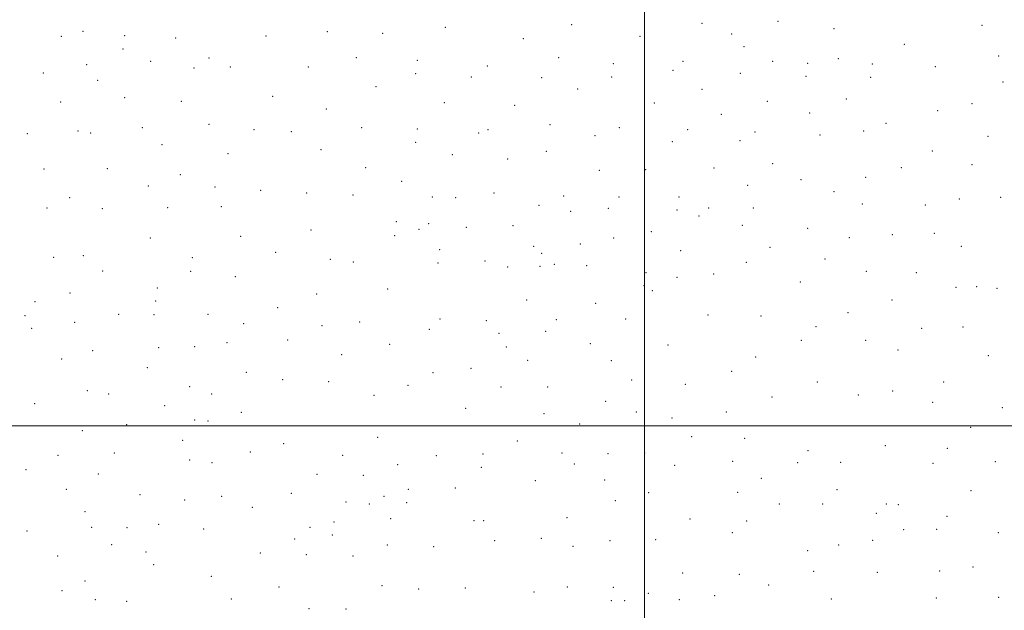
# Model space of a CAD drawing. Extents: x 2152300 to 2155200, y 364800 to 367700.
# Drawn here: x 2152617 to 2153221, y 365887 to 366249 of the extents above; entities that cross this region are included whole.
import ezdxf

# ---------------------------------------------------------------- set-up
doc = ezdxf.new("R2010")
doc.units = 0
doc.header["$MEASUREMENT"] = 0
doc.layers.add('32000', color=7, linetype='Continuous', lineweight=0)
doc.layers.add('DTM SPOT ELEVATION', color=2, linetype='Continuous', lineweight=13)

msp = doc.modelspace()

# ---------------------------------------------------------------- linework, layer by layer
at = {"layer": '32000', "flags": 128}
for points in [[(2153000, 365000), (2153000, 367500)], [(2155000, 366000), (2152500, 366000)]]:
    msp.add_lwpolyline(points, dxfattribs=at)
at = {"layer": 'DTM SPOT ELEVATION'}
for p in [(2152955.47, 366246.41, 1150.17), (2153035.31, 366247.22, 1146.49), (2153081.89, 366248.41, 1144.42), (2153207.02, 366245.96, 1135.8), (2152655.74, 366242.3, 1152.52), (2152805.63, 366242.01, 1154.45), (2152839.53, 366240.99, 1153.82), (2152877.87, 366244.6, 1152.24), (2153053.57, 366240.6, 1145.97), (2153116.23, 366243.83, 1142.57), (2152642.48, 366239.07, 1152.4), (2152681.24, 366239.56, 1153.45), (2152712.52, 366238.14, 1154.38), (2152767.88, 366239.35, 1155.03), (2152925.71, 366237.77, 1151.67), (2152997.37, 366239.12, 1148.41), (2153159.31, 366234.19, 1138.86), (2152680.2, 366231.44, 1153.9), (2153061.01, 366232.73, 1145.88), (2152657.92, 366221.71, 1153.51), (2152697.26, 366223.9, 1154.94), (2152733.03, 366225.77, 1155.74), (2152823.25, 366226.11, 1155.26), (2152860.78, 366224.38, 1154.23), (2152947.42, 366226, 1151.65), (2152980.91, 366222.4, 1149.97), (2153023.55, 366223.89, 1147.62), (2153078.67, 366223.88, 1145.15), (2153100.14, 366222.63, 1143.63), (2153118.87, 366225.53, 1142.29), (2153139.78, 366222.12, 1140.3), (2153217.15, 366227.09, 1132.78), (2152631.43, 366216.74, 1153.08), (2152723.73, 366219.65, 1156.01), (2152746.13, 366220.34, 1156.35), (2152793.89, 366220.41, 1156.26), (2152859.73, 366216.27, 1154.81), (2152903.75, 366220.98, 1152.93), (2153017.46, 366218.18, 1148.16), (2153058.84, 366216.38, 1146.49), (2153178.37, 366220.6, 1136.54), (2152664.71, 366212.19, 1154.11), (2152893.93, 366214.28, 1153.52), (2152936.93, 366213.76, 1152.75), (2152979.83, 366214.22, 1150.43), (2153099.07, 366214.51, 1143.88), (2153138.71, 366213.99, 1140.43), (2153219.9, 366211.02, 1131.7), (2152835.34, 366208.22, 1156.35), (2152959.12, 366206.79, 1152.09), (2153035.25, 366206.62, 1147.85), (2152642.15, 366198.9, 1154.06), (2152681.3, 366201.46, 1155.6), (2152715.98, 366199.2, 1157.35), (2152772.05, 366202.32, 1158.23), (2152877.39, 366198.42, 1155.36), (2153006.15, 366198.29, 1149.62), (2153075.42, 366199.22, 1146.07), (2153123.72, 366200.72, 1142.05), (2153200.79, 366197.74, 1133.77), (2152804.97, 366194.59, 1158.5), (2152920.38, 366196.74, 1154.22), (2153101.26, 366192.08, 1144.1), (2153179.75, 366193.6, 1135.77), (2153047.05, 366191.24, 1148), (2153148.03, 366185.67, 1139.52), (2152621.66, 366179.48, 1154.45), (2152652.71, 366180.97, 1155.34), (2152660.52, 366179.74, 1155.73), (2152692.11, 366183.16, 1157.26), (2152733.07, 366185.12, 1158.86), (2152760.62, 366181.93, 1159.8), (2152783.44, 366180.55, 1160.27), (2152826.58, 366183, 1159.2), (2152860.8, 366182.28, 1157.42), (2152898.36, 366179.86, 1156.02), (2152904.06, 366181.81, 1155.67), (2152942, 366184.95, 1154.18), (2152984.52, 366183.05, 1151.63), (2153026.6, 366181.8, 1149.43), (2153067.72, 366180.42, 1147.22), (2153134.36, 366181.09, 1141.07), (2152859.74, 366174.08, 1158.25), (2152969.59, 366178.2, 1152.88), (2153017.04, 366174.54, 1150.32), (2153058.66, 366175.03, 1148.06), (2153107.58, 366178.57, 1143.7), (2153210.72, 366177.7, 1134.36), (2152704.24, 366172.62, 1158.52), (2152801.78, 366169.62, 1161.21), (2152939.82, 366168.5, 1155.38), (2153176.52, 366168.76, 1137.22), (2152744.72, 366167.09, 1160.52), (2152882.16, 366166.51, 1158), (2152916.12, 366163.95, 1156.69), (2152631.89, 366157.74, 1155.89), (2152670.75, 366157.89, 1157.54), (2152828.97, 366158.55, 1161.58), (2152972.29, 366156.81, 1154.09), (2153000.73, 366157.21, 1152.2), (2153042.72, 366158.4, 1149.99), (2153078.63, 366160.99, 1146.36), (2153157.43, 366158.6, 1138.71), (2153200.81, 366160.39, 1136.67), (2152715.48, 366154.24, 1160.06), (2152851.11, 366150.15, 1161.43), (2153095.9, 366151.16, 1144.66), (2153135.71, 366152.57, 1140.52), (2152695.82, 366147.26, 1159.58), (2152736.73, 366146.62, 1161.35), (2152764.67, 366144.7, 1162.55), (2153063.38, 366147.77, 1147.89), (2153116.2, 366143.78, 1142.5), (2152647.49, 366140.12, 1157.33), (2152792.88, 366142.98, 1163.45), (2152821.25, 366141.83, 1163.43), (2152869.9, 366140.57, 1161.35), (2152884.31, 366140.05, 1160.44), (2152907.81, 366142.9, 1158.93), (2152950.41, 366141.06, 1156.81), (2152984.4, 366140.59, 1154.47), (2153021.1, 366140.63, 1152.11), (2153193.12, 366139.33, 1138.31), (2153218.37, 366140.36, 1138.46), (2152633.77, 366133.69, 1157.28), (2152667.59, 366133.29, 1158.83), (2152707.67, 366133.94, 1161.04), (2152740.62, 366134.5, 1162.34), (2152935.44, 366135.45, 1158.54), (2152954.79, 366131.83, 1157.54), (2152977.93, 366133.59, 1155.82), (2153020.02, 366132.46, 1152.92), (2153039.47, 366133.73, 1151.37), (2153066.83, 366133.86, 1147.92), (2153133.57, 366136.21, 1140.9), (2153172.22, 366135.7, 1138.89), (2152847.9, 366125.43, 1164.51), (2153033.46, 366128.88, 1152.22), (2152795.53, 366120.33, 1165.1), (2152861.67, 366120.66, 1164.3), (2152867.78, 366124.09, 1163.5), (2152890.75, 366121.98, 1162.17), (2152919.49, 366122.94, 1160.72), (2153004.24, 366119.2, 1155.92), (2153060.11, 366123.2, 1149.28), (2153100.01, 366121.39, 1144.79), (2152697.02, 366115.38, 1161.92), (2152752.35, 366116.41, 1164.45), (2152846.77, 366116.87, 1165.45), (2152981.05, 366115.41, 1158.02), (2153125.71, 366115.54, 1142.95), (2153152.01, 366117.42, 1140.75), (2153177.67, 366118.27, 1140.01), (2152874.5, 366108.29, 1165.31), (2152932.07, 366110.22, 1161.85), (2152960.71, 366111.67, 1160.08), (2153022.13, 366107.51, 1155.24), (2153077.09, 366109.62, 1147.81), (2153194.29, 366110.19, 1140.86), (2152637.75, 366103.54, 1159.59), (2152655.92, 366104.53, 1160.24), (2152722.77, 366103.3, 1164.12), (2152773.95, 366106.56, 1166.01), (2152807.44, 366102.36, 1167.32), (2152902.29, 366101.23, 1164.64), (2152937.06, 366106.04, 1162.06), (2153110.69, 366102.4, 1145.38), (2152667.81, 366095.15, 1161.51), (2152821.54, 366100.63, 1167.76), (2152873.42, 366100.04, 1166.26), (2152916.12, 366097.63, 1164.22), (2152936.03, 366098.01, 1162.95), (2152944.83, 366099.29, 1162.51), (2152964.56, 366098.45, 1161.37), (2153062.38, 366100.39, 1150.67), (2153136.05, 366094.97, 1143.85), (2152721.69, 366094.81, 1164.73), (2152749.23, 366091.73, 1166.07), (2153000.86, 366094.12, 1158.9), (2153019.98, 366091.15, 1156.82), (2153042.4, 366093.2, 1153.6), (2153166.79, 366094.06, 1141.96), (2152701.35, 366084.57, 1164.9), (2152842.5, 366084.04, 1168.16), (2152999.82, 366086.16, 1159.69), (2153004.9, 366082.96, 1159.39), (2153095.6, 366088.31, 1147.69), (2153191.04, 366085.16, 1143.57), (2153203.63, 366085.5, 1144.07), (2153216.18, 366084.55, 1144.13), (2152647.86, 366081.7, 1161.61), (2152799.11, 366080.91, 1168.29), (2152927.72, 366077.31, 1165.1), (2153151.81, 366077.4, 1144.39), (2152626.36, 366076.24, 1160.88), (2152700.36, 366076.63, 1165.17), (2152775.13, 366072.53, 1168.06), (2152970.1, 366075.17, 1163.02), (2152620.15, 366067.76, 1161.05), (2152677.61, 366068.55, 1163.63), (2152699.28, 366068.24, 1165.16), (2152732.3, 366068.57, 1167.06), (2152874.63, 366065.55, 1168.46), (2152946.01, 366065.24, 1164.64), (2152988.59, 366065.57, 1162.01), (2153039.02, 366068.1, 1156.39), (2153071.46, 366067.47, 1153.19), (2153124.8, 366069.58, 1146.79), (2152624.26, 366059.94, 1161.67), (2152650.68, 366063.55, 1162.73), (2152754.22, 366062.88, 1168.13), (2152802.26, 366061.55, 1169.12), (2152825.49, 366063.81, 1169.6), (2152868.11, 366059.27, 1168.97), (2152903.13, 366064.57, 1167.29), (2153105.15, 366060.87, 1149.55), (2153169.97, 366059.86, 1145.36), (2153195.4, 366060.77, 1145.59), (2152781.31, 366052.82, 1168.88), (2152910.76, 366056.89, 1168.04), (2152939.37, 366058.11, 1165.36), (2152702.11, 366048.01, 1165.4), (2152724.25, 366048.56, 1166.67), (2152744.12, 366051.11, 1167.81), (2152843.77, 366050.12, 1169.46), (2152915.3, 366048.47, 1168.45), (2152966.82, 366050.6, 1164.53), (2153014.47, 366049.65, 1160.38), (2153096.13, 366052.55, 1151.28), (2153135.58, 366052.57, 1147.51), (2152642.61, 366041.05, 1163.45), (2152661.62, 366046.26, 1163.64), (2152814.3, 366043.67, 1169.9), (2153068.12, 366042.36, 1156.21), (2153155.45, 366046.6, 1146.98), (2153210.84, 366043.05, 1146.45), (2152695.15, 366035.74, 1166.06), (2152893.63, 366035.43, 1169.79), (2152928.48, 366040.34, 1167.34), (2152979.6, 366040.01, 1163.75), (2152755.99, 366032.83, 1168.54), (2152870.38, 366032.64, 1170.61), (2153053.48, 366033.5, 1159), (2152721.13, 366024.04, 1167.55), (2152778.18, 366028.33, 1169.85), (2152806.46, 366027.23, 1170.96), (2152854.97, 366024.97, 1171.05), (2152912.11, 366023.94, 1169.37), (2152940.59, 366023.94, 1167.55), (2152992.08, 366028.29, 1163.61), (2153025.1, 366025.54, 1162.14), (2153105.98, 366026.89, 1153.16), (2153183.48, 366026.97, 1148.31), (2152658.49, 366021.66, 1165.12), (2152671.41, 366019.52, 1165.92), (2152734.55, 366019.51, 1168.09), (2152834.08, 366018.88, 1171), (2153078.24, 366017.82, 1157.57), (2153131.16, 366018.99, 1151.39), (2153152.12, 366021.5, 1149.8), (2152626.11, 366013.65, 1163.74), (2152705.88, 366012.52, 1167.91), (2152890.42, 366010.89, 1170.97), (2152976.27, 366015.11, 1165.87), (2153176.72, 366014.48, 1149.41), (2153219.43, 366011.26, 1147.53), (2152752.89, 366008.27, 1169.9), (2152938.44, 366007.55, 1168.7), (2152995.06, 366008.53, 1165.2), (2153016.85, 366004.79, 1164.31), (2153050.18, 366008.61, 1161.61), (2152682.56, 366000.79, 1167.72), (2152724.18, 366003.68, 1169.17), (2152732.46, 366003.1, 1169.16), (2152960.25, 366001.22, 1167.86), (2153199.94, 365999.07, 1149.1), (2152655.36, 365997.01, 1166.45), (2152836.47, 365993.07, 1172.21), (2153028.98, 365993.4, 1164.47), (2153061.5, 365992.45, 1162.18), (2152716.94, 365991.2, 1169.82), (2152778.87, 365989.02, 1172.04), (2152921.99, 365990.74, 1170.32), (2153147.68, 365987.95, 1153.39), (2153185.67, 365986.29, 1150.44), (2152640.32, 365982.06, 1165.95), (2152674.9, 365983.48, 1168.43), (2152758.3, 365984.04, 1171.64), (2152814.93, 365982.04, 1172.87), (2152872.36, 365981.82, 1173), (2152900.99, 365982.83, 1172.08), (2152949.46, 365983.47, 1169.5), (2152977.67, 365982.92, 1167.92), (2153000.04, 365983.41, 1166.75), (2153100.39, 365984.75, 1158.28), (2152721.08, 365979.03, 1170.53), (2152734.84, 365977.46, 1171.82), (2152848.73, 365976.17, 1172.89), (2152899.92, 365974.65, 1172.48), (2152956.98, 365976.64, 1169.39), (2153018.5, 365975.73, 1166.41), (2153054.14, 365978.3, 1164.13), (2153093.98, 365977.43, 1159.58), (2153120.41, 365977.72, 1157.63), (2153177, 365977.02, 1151.62), (2153215.2, 365978.17, 1148.77), (2152620.87, 365973.06, 1164.65), (2152665.21, 365970.43, 1168.47), (2152799.15, 365970.3, 1173.38), (2152827.71, 365969.7, 1173.47), (2152933.05, 365966.42, 1170.92), (2152975.59, 365966.84, 1168.31), (2153071.6, 365967.81, 1163.15), (2152645.46, 365961.15, 1167.51), (2152690.76, 365957.88, 1170.53), (2152740.68, 365956.74, 1172.93), (2152783.4, 365958.6, 1173.75), (2152840.33, 365956.7, 1174.5), (2152855.33, 365961.14, 1173.89), (2152884, 365961.94, 1173.43), (2153002.5, 365959.05, 1167.29), (2153057.1, 365959.28, 1165.27), (2153118.17, 365960.94, 1159.81), (2153200.22, 365960.33, 1150.3), (2152718, 365954.57, 1171.43), (2152759.64, 365950.06, 1173.94), (2152817.06, 365953.37, 1174.36), (2152831.22, 365952.08, 1174.61), (2152854.25, 365952.9, 1174.21), (2152982.18, 365954.13, 1168), (2153082.79, 365952.03, 1162.96), (2153109.26, 365952.09, 1161.13), (2153148.24, 365952.13, 1155.83), (2153155.71, 365951.63, 1155.03), (2152656.94, 365947.42, 1169.08), (2153142.19, 365946.43, 1156.64), (2153185.43, 365944.48, 1152.8), (2152702.19, 365939.61, 1171.82), (2152809.63, 365941.04, 1174.34), (2152844.44, 365943.06, 1174.33), (2152895.59, 365941.84, 1173.35), (2152901.42, 365941.82, 1173.13), (2152952.62, 365943.79, 1170.09), (2153027.89, 365942.85, 1166.97), (2153062.6, 365941.7, 1165.33), (2152621.31, 365935.45, 1167.32), (2152661.09, 365937.76, 1169.74), (2152682.63, 365937.46, 1171.23), (2152729.7, 365936.68, 1173.7), (2152794.95, 365937.71, 1174.53), (2152808.62, 365933.09, 1174.91), (2153053.81, 365934.43, 1166.21), (2153159.02, 365936.29, 1155.82), (2153179.18, 365936.53, 1153.93), (2153217, 365934.44, 1150.22), (2152673.3, 365927.21, 1170.19), (2152785.63, 365930.67, 1175.1), (2152842.38, 365926.89, 1174.94), (2152870.84, 365925.9, 1174.51), (2152908.23, 365929.66, 1173.28), (2152936.72, 365931.02, 1172.1), (2152956.1, 365926.08, 1171.39), (2152978.93, 365929.62, 1169.77), (2153006.87, 365930.27, 1168.75), (2153119.03, 365926.96, 1160.87), (2153139.98, 365929.75, 1158.15), (2152640.22, 365920.27, 1168.43), (2152694.44, 365922.56, 1171.77), (2152764.56, 365921.99, 1174.49), (2152792.76, 365920.93, 1176.07), (2152821.25, 365920.16, 1176.29), (2153100.06, 365923.38, 1163.1), (2152699.06, 365914.87, 1172.53), (2153023.53, 365909.83, 1169.62), (2153058.24, 365908.91, 1167.11), (2153103.82, 365910.68, 1163.27), (2153142.74, 365910.21, 1159.16), (2153181.08, 365911.01, 1155.58), (2153201.56, 365913.34, 1152.92), (2152656.92, 365904.85, 1170.54), (2152734.41, 365907.67, 1174.97), (2152839.13, 365901.91, 1177.05), (2153076.24, 365902.38, 1166.19), (2152642.9, 365898.81, 1169.96), (2152776.01, 365901.2, 1176.72), (2152861.66, 365899.99, 1176.76), (2152890.15, 365900.62, 1176.44), (2152932.32, 365898.04, 1175.2), (2152952.79, 365901.09, 1174.67), (2152980.84, 365901.01, 1173.01), (2153002.45, 365897.27, 1171.78), (2153043.13, 365895.86, 1169.11), (2152663.39, 365893.34, 1171.8), (2152682.51, 365892.35, 1173.2), (2152746.74, 365893.76, 1176.1), (2152979.75, 365892.76, 1173.81), (2152987.89, 365892.65, 1173.32), (2153021.35, 365893.34, 1170.89), (2153114.67, 365893.74, 1163.04), (2153178.93, 365894.37, 1157.01), (2153217.21, 365894.75, 1152.15), (2152794.41, 365887.79, 1178.16), (2152817.05, 365887.62, 1178.08)]:
    msp.add_point(p, dxfattribs=at)

doc.saveas('drawing.dxf')
